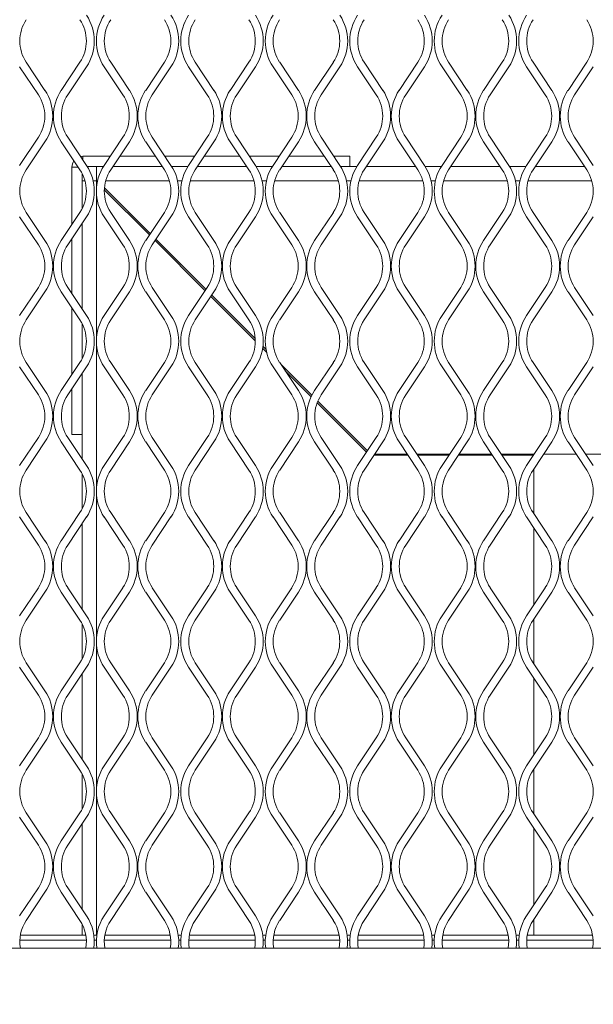
# Model space of a CAD drawing. Units: millimetres. Extents: x 871 to 10176, y 317 to 2612.
# Drawn here: x 2253 to 2358, y 1684 to 1863 of the extents above; entities that cross this region are included whole.
import ezdxf

# ---------------------------------------------------------------- set-up
doc = ezdxf.new("R2010")
doc.units = ezdxf.units.MM

msp = doc.modelspace()

# ---------------------------------------------------------------- linework, layer by layer
at = {"lineweight": 15}
for p, q in [((2253.16, 1854.59), (2256.58, 1849.47)), ((2257.78, 1850.27), (2254.37, 1855.39)), ((2264.15, 1855.39), (2260.74, 1850.27)), ((2261.95, 1849.47), (2265.36, 1854.59)), ((2268.58, 1854.59), (2271.99, 1849.47)), ((2273.19, 1850.27), (2269.78, 1855.39)), ((2279.57, 1855.39), (2276.16, 1850.27)), ((2277.36, 1849.47), (2280.77, 1854.59)), ((2283.99, 1854.59), (2287.4, 1849.47)), ((2288.61, 1850.27), (2285.2, 1855.39)), ((2294.98, 1855.39), (2291.57, 1850.27)), ((2292.77, 1849.47), (2296.19, 1854.59)), ((2299.41, 1854.59), (2302.82, 1849.47)), ((2304.02, 1850.27), (2300.61, 1855.39)), ((2310.4, 1855.39), (2306.98, 1850.27)), ((2308.19, 1849.47), (2311.6, 1854.59)), ((2314.82, 1854.59), (2318.23, 1849.47)), ((2319.44, 1850.27), (2316.02, 1855.39)), ((2325.81, 1855.39), (2322.4, 1850.27)), ((2323.6, 1849.47), (2327.01, 1854.59)), ((2330.23, 1854.59), (2333.65, 1849.47)), ((2334.85, 1850.27), (2331.44, 1855.39)), ((2341.22, 1855.39), (2337.81, 1850.27)), ((2339.02, 1849.47), (2342.43, 1854.59)), ((2345.65, 1854.59), (2349.06, 1849.47)), ((2350.26, 1850.27), (2346.85, 1855.39)), ((2356.64, 1855.39), (2353.23, 1850.27)), ((2354.43, 1849.47), (2357.84, 1854.59)), ((2256.58, 1841.71), (2253.16, 1836.59)), ((2254.37, 1835.79), (2257.78, 1840.9)), ((2260.74, 1840.9), (2264.15, 1835.79)), ((2265.36, 1836.59), (2261.95, 1841.71)), ((2271.99, 1841.71), (2268.58, 1836.59)), ((2269.78, 1835.79), (2273.19, 1840.9)), ((2276.16, 1840.9), (2279.57, 1835.79)), ((2280.77, 1836.59), (2277.36, 1841.71)), ((2287.4, 1841.71), (2283.99, 1836.59)), ((2285.2, 1835.79), (2288.61, 1840.9)), ((2291.57, 1840.9), (2294.98, 1835.79)), ((2296.19, 1836.59), (2292.77, 1841.71)), ((2302.82, 1841.71), (2299.41, 1836.59)), ((2300.61, 1835.79), (2304.02, 1840.9)), ((2306.98, 1840.9), (2310.4, 1835.79)), ((2311.6, 1836.59), (2308.19, 1841.71)), ((2318.23, 1841.71), (2314.82, 1836.59)), ((2316.02, 1835.79), (2319.44, 1840.9)), ((2322.4, 1840.9), (2325.81, 1835.79)), ((2327.01, 1836.59), (2323.6, 1841.71)), ((2333.65, 1841.71), (2330.23, 1836.59)), ((2331.44, 1835.79), (2334.85, 1840.9)), ((2337.81, 1840.9), (2341.22, 1835.79)), ((2342.43, 1836.59), (2339.02, 1841.71)), ((2349.06, 1841.71), (2345.65, 1836.59)), ((2346.85, 1835.79), (2350.26, 1840.9)), ((2353.23, 1840.9), (2356.64, 1835.79)), ((2357.84, 1836.59), (2354.43, 1841.71)), ((2264.69, 1838.26), (2269.69, 1838.26)), ((2264.69, 1837.59), (2264.69, 1838.26)), ((2271.43, 1838.26), (2277.92, 1838.26)), ((2279.66, 1838.26), (2285.11, 1838.26)), ((2286.85, 1838.26), (2293.33, 1838.26)), ((2295.07, 1838.26), (2300.52, 1838.26)), ((2302.26, 1838.26), (2308.75, 1838.26)), ((2310.48, 1838.26), (2313.42, 1838.26)), ((2313.42, 1836.36), (2313.42, 1838.26)), ((2262.69, 1825.82), (2262.69, 1836.26)), ((2263.84, 1836.26), (2262.69, 1836.26)), ((2264.59, 1833.76), (2264.59, 1835.04)), ((2265.5, 1836.36), (2267.19, 1836.36)), ((2267.19, 1836.36), (2267.19, 1833.76)), ((2268.43, 1836.36), (2267.19, 1836.36)), ((2279.18, 1836.36), (2270.17, 1836.36)), ((2283.85, 1836.36), (2280.92, 1836.36)), ((2294.6, 1836.36), (2285.58, 1836.36)), ((2299.26, 1836.36), (2296.33, 1836.36)), ((2310.01, 1836.36), (2300.99, 1836.36)), ((2314.67, 1836.36), (2311.75, 1836.36)), ((2325.43, 1836.36), (2316.41, 1836.36)), ((2330.09, 1836.36), (2327.16, 1836.36)), ((2340.84, 1836.36), (2331.82, 1836.36)), ((2345.5, 1836.36), (2342.57, 1836.36)), ((2356.25, 1836.36), (2347.24, 1836.36)), ((2264.59, 1833.76), (2265.08, 1833.76)), ((2264.59, 1833.76), (2264.59, 1828.77)), ((2266.57, 1833.76), (2267.19, 1833.76)), ((2267.19, 1833.76), (2267.19, 1832.59)), ((2267.2, 1833.55), (2267.19, 1833.76)), ((2267.37, 1833.76), (2267.19, 1833.76)), ((2267.19, 1833.76), (2267.4, 1833.75)), ((2267.3, 1833.44), (2267.2, 1833.55)), ((2267.2, 1833.55), (2267.2, 1832.7)), ((2268.85, 1833.75), (2280.49, 1833.75)), ((2280.49, 1833.76), (2268.86, 1833.76)), ((2282.78, 1833.76), (2281.98, 1833.76)), ((2281.99, 1833.75), (2282.78, 1833.75)), ((2295.91, 1833.76), (2284.27, 1833.76)), ((2284.27, 1833.75), (2295.91, 1833.75)), ((2298.19, 1833.76), (2297.4, 1833.76)), ((2297.4, 1833.75), (2298.19, 1833.75)), ((2299.68, 1833.75), (2311.32, 1833.75)), ((2311.32, 1833.76), (2299.69, 1833.76)), ((2313.61, 1833.76), (2312.81, 1833.76)), ((2312.81, 1833.75), (2313.61, 1833.75)), ((2326.73, 1833.76), (2315.1, 1833.76)), ((2315.1, 1833.75), (2326.74, 1833.75)), ((2329.02, 1833.76), (2328.22, 1833.76)), ((2328.23, 1833.75), (2329.02, 1833.75)), ((2342.15, 1833.76), (2330.51, 1833.76)), ((2330.51, 1833.75), (2342.15, 1833.75)), ((2344.44, 1833.76), (2343.64, 1833.76)), ((2343.64, 1833.75), (2344.43, 1833.75)), ((2345.92, 1833.75), (2357.56, 1833.75)), ((2357.56, 1833.76), (2345.93, 1833.76)), ((2276.83, 1823.92), (2268.61, 1832.14)), ((2268.63, 1832.52), (2276.99, 1824.16)), ((2267.19, 1831.22), (2267.19, 1805.22)), ((2267.2, 1831.11), (2267.2, 1805.33)), ((2257.78, 1822.9), (2254.37, 1828.02)), ((2264.15, 1828.02), (2260.74, 1822.9)), ((2273.19, 1822.9), (2269.78, 1828.02)), ((2279.57, 1828.02), (2276.16, 1822.9)), ((2288.61, 1822.9), (2285.2, 1828.02)), ((2294.98, 1828.02), (2291.57, 1822.9)), ((2304.02, 1822.9), (2300.61, 1828.02)), ((2310.4, 1828.02), (2306.98, 1822.9)), ((2319.44, 1822.9), (2316.02, 1828.02)), ((2325.81, 1828.02), (2322.4, 1822.9)), ((2334.85, 1822.9), (2331.44, 1828.02)), ((2341.22, 1828.02), (2337.81, 1822.9)), ((2350.26, 1822.9), (2346.85, 1828.02)), ((2356.64, 1828.02), (2353.23, 1822.9)), ((2253.16, 1827.22), (2256.58, 1822.1)), ((2261.95, 1822.1), (2265.36, 1827.22)), ((2264.59, 1826.06), (2264.59, 1810.37)), ((2268.58, 1827.22), (2271.99, 1822.1)), ((2277.36, 1822.1), (2280.77, 1827.22)), ((2283.99, 1827.22), (2287.4, 1822.1)), ((2292.77, 1822.1), (2296.19, 1827.22)), ((2299.41, 1827.22), (2302.82, 1822.1)), ((2308.19, 1822.1), (2311.6, 1827.22)), ((2314.82, 1827.22), (2318.23, 1822.1)), ((2323.6, 1822.1), (2327.01, 1827.22)), ((2330.23, 1827.22), (2333.65, 1822.1)), ((2339.02, 1822.1), (2342.43, 1827.22)), ((2345.65, 1827.22), (2349.06, 1822.1)), ((2354.43, 1822.1), (2357.84, 1827.22)), ((2262.69, 1813.22), (2262.69, 1823.21)), ((2287.01, 1813.74), (2277.87, 1822.87)), ((2278.04, 1823.11), (2287.17, 1813.98)), ((2256.58, 1814.33), (2253.16, 1809.22)), ((2254.37, 1808.42), (2257.78, 1813.53)), ((2260.74, 1813.53), (2264.15, 1808.42)), ((2265.36, 1809.22), (2261.95, 1814.33)), ((2271.99, 1814.33), (2268.58, 1809.22)), ((2269.78, 1808.42), (2273.19, 1813.53)), ((2276.16, 1813.53), (2279.57, 1808.42)), ((2280.77, 1809.22), (2277.36, 1814.33)), ((2287.4, 1814.33), (2283.99, 1809.22)), ((2285.2, 1808.42), (2288.61, 1813.53)), ((2291.57, 1813.53), (2294.98, 1808.42)), ((2296.19, 1809.22), (2292.77, 1814.33)), ((2302.82, 1814.33), (2299.41, 1809.22)), ((2300.61, 1808.42), (2304.02, 1813.53)), ((2306.98, 1813.53), (2310.4, 1808.42)), ((2311.6, 1809.22), (2308.19, 1814.33)), ((2318.23, 1814.33), (2314.82, 1809.22)), ((2316.02, 1808.42), (2319.44, 1813.53)), ((2322.4, 1813.53), (2325.81, 1808.42)), ((2327.01, 1809.22), (2323.6, 1814.33)), ((2333.65, 1814.33), (2330.23, 1809.22)), ((2331.44, 1808.42), (2334.85, 1813.53)), ((2337.81, 1813.53), (2341.22, 1808.42)), ((2342.43, 1809.22), (2339.02, 1814.33)), ((2349.06, 1814.33), (2345.65, 1809.22)), ((2346.85, 1808.42), (2350.26, 1813.53)), ((2353.23, 1813.53), (2356.64, 1808.42)), ((2357.84, 1809.22), (2354.43, 1814.33)), ((2296.16, 1804.59), (2288.05, 1812.7)), ((2288.21, 1812.94), (2296.14, 1805.01)), ((2262.69, 1798.45), (2262.69, 1810.61)), ((2264.59, 1807.67), (2264.59, 1801.4)), ((2267.19, 1803.85), (2267.19, 1777.85)), ((2267.2, 1803.73), (2267.2, 1777.96)), ((2298.23, 1802.51), (2297.5, 1803.24)), ((2297.55, 1803.6), (2298.12, 1803.03)), ((2253.16, 1799.85), (2256.58, 1794.73)), ((2257.78, 1795.53), (2254.37, 1800.65)), ((2264.15, 1800.65), (2260.74, 1795.53)), ((2261.95, 1794.73), (2265.36, 1799.85)), ((2268.58, 1799.85), (2271.99, 1794.73)), ((2273.19, 1795.53), (2269.78, 1800.65)), ((2279.57, 1800.65), (2276.16, 1795.53)), ((2277.36, 1794.73), (2280.77, 1799.85)), ((2283.99, 1799.85), (2287.4, 1794.73)), ((2288.61, 1795.53), (2285.2, 1800.65)), ((2294.98, 1800.65), (2291.57, 1795.53)), ((2292.77, 1794.73), (2296.19, 1799.85)), ((2299.41, 1799.85), (2302.82, 1794.73)), ((2304.02, 1795.53), (2300.61, 1800.65)), ((2300.83, 1800.32), (2306.48, 1794.67)), ((2306.35, 1794.4), (2301.64, 1799.11)), ((2310.4, 1800.65), (2306.98, 1795.53)), ((2308.19, 1794.73), (2311.6, 1799.85)), ((2314.82, 1799.85), (2318.23, 1794.73)), ((2319.44, 1795.53), (2316.02, 1800.65)), ((2325.81, 1800.65), (2322.4, 1795.53)), ((2323.6, 1794.73), (2327.01, 1799.85)), ((2330.23, 1799.85), (2333.65, 1794.73)), ((2334.85, 1795.53), (2331.44, 1800.65)), ((2341.22, 1800.65), (2337.81, 1795.53)), ((2339.02, 1794.73), (2342.43, 1799.85)), ((2345.65, 1799.85), (2349.06, 1794.73)), ((2350.26, 1795.53), (2346.85, 1800.65)), ((2356.64, 1800.65), (2353.23, 1795.53)), ((2354.43, 1794.73), (2357.84, 1799.85)), ((2264.59, 1798.69), (2264.59, 1783)), ((2262.69, 1787.53), (2262.69, 1795.84)), ((2307.57, 1793.58), (2316.61, 1784.54)), ((2316.45, 1784.29), (2307.45, 1793.29)), ((2256.58, 1786.96), (2253.16, 1781.85)), ((2265.36, 1781.85), (2261.95, 1786.96)), ((2264.59, 1787.53), (2262.69, 1787.53)), ((2271.99, 1786.96), (2268.58, 1781.85)), ((2280.77, 1781.85), (2277.36, 1786.96)), ((2287.4, 1786.96), (2283.99, 1781.85)), ((2296.19, 1781.85), (2292.77, 1786.96)), ((2302.82, 1786.96), (2299.41, 1781.85)), ((2311.6, 1781.85), (2308.19, 1786.96)), ((2318.23, 1786.96), (2314.82, 1781.85)), ((2327.01, 1781.85), (2323.6, 1786.96)), ((2333.65, 1786.96), (2330.23, 1781.85)), ((2342.43, 1781.85), (2339.02, 1786.96)), ((2349.06, 1786.96), (2345.65, 1781.85)), ((2357.84, 1781.85), (2354.43, 1786.96)), ((2254.37, 1781.04), (2257.78, 1786.16)), ((2260.74, 1786.16), (2264.15, 1781.04)), ((2269.78, 1781.04), (2273.19, 1786.16)), ((2276.16, 1786.16), (2279.57, 1781.04)), ((2285.2, 1781.04), (2288.61, 1786.16)), ((2291.57, 1786.16), (2294.98, 1781.04)), ((2300.61, 1781.04), (2304.02, 1786.16)), ((2306.98, 1786.16), (2310.4, 1781.04)), ((2316.02, 1781.04), (2319.44, 1786.16)), ((2322.4, 1786.16), (2325.81, 1781.04)), ((2331.44, 1781.04), (2334.85, 1786.16)), ((2337.81, 1786.16), (2341.22, 1781.04)), ((2346.85, 1781.04), (2350.26, 1786.16)), ((2353.23, 1786.16), (2356.64, 1781.04)), ((2324, 1783.76), (2317.83, 1783.76)), ((2317.97, 1783.96), (2323.86, 1783.96)), ((2325.6, 1783.96), (2331.65, 1783.96)), ((2331.51, 1783.76), (2325.74, 1783.76)), ((2339.41, 1783.76), (2333.25, 1783.76)), ((2333.38, 1783.96), (2339.28, 1783.96)), ((2341.02, 1783.96), (2347.06, 1783.96)), ((2346.92, 1783.76), (2341.15, 1783.76)), ((2348.8, 1783.96), (2354.69, 1783.96)), ((2356.43, 1783.96), (2362.47, 1783.96)), ((2346.99, 1773.08), (2346.99, 1781.24)), ((2264.59, 1780.3), (2264.59, 1774.03)), ((2267.19, 1776.48), (2267.19, 1750.48)), ((2267.2, 1776.36), (2267.2, 1750.59)), ((2253.16, 1772.48), (2256.58, 1767.36)), ((2257.78, 1768.16), (2254.37, 1773.28)), ((2264.15, 1773.28), (2260.74, 1768.16)), ((2261.95, 1767.36), (2265.36, 1772.48)), ((2268.58, 1772.48), (2271.99, 1767.36)), ((2273.19, 1768.16), (2269.78, 1773.28)), ((2279.57, 1773.28), (2276.16, 1768.16)), ((2277.36, 1767.36), (2280.77, 1772.48)), ((2283.99, 1772.48), (2287.4, 1767.36)), ((2288.61, 1768.16), (2285.2, 1773.28)), ((2294.98, 1773.28), (2291.57, 1768.16)), ((2292.77, 1767.36), (2296.19, 1772.48)), ((2299.41, 1772.48), (2302.82, 1767.36)), ((2304.02, 1768.16), (2300.61, 1773.28)), ((2310.4, 1773.28), (2306.98, 1768.16)), ((2308.19, 1767.36), (2311.6, 1772.48)), ((2314.82, 1772.48), (2318.23, 1767.36)), ((2319.44, 1768.16), (2316.02, 1773.28)), ((2325.81, 1773.28), (2322.4, 1768.16)), ((2323.6, 1767.36), (2327.01, 1772.48)), ((2330.23, 1772.48), (2333.65, 1767.36)), ((2334.85, 1768.16), (2331.44, 1773.28)), ((2341.22, 1773.28), (2337.81, 1768.16)), ((2339.02, 1767.36), (2342.43, 1772.48)), ((2345.65, 1772.48), (2349.06, 1767.36)), ((2350.26, 1768.16), (2346.85, 1773.28)), ((2356.64, 1773.28), (2353.23, 1768.16)), ((2354.43, 1767.36), (2357.84, 1772.48)), ((2264.59, 1771.32), (2264.59, 1755.63)), ((2346.99, 1756.48), (2346.99, 1770.47)), ((2256.58, 1759.59), (2253.16, 1754.48)), ((2265.36, 1754.48), (2261.95, 1759.59)), ((2271.99, 1759.59), (2268.58, 1754.48)), ((2280.77, 1754.48), (2277.36, 1759.59)), ((2287.4, 1759.59), (2283.99, 1754.48)), ((2296.19, 1754.48), (2292.77, 1759.59)), ((2302.82, 1759.59), (2299.41, 1754.48)), ((2311.6, 1754.48), (2308.19, 1759.59)), ((2318.23, 1759.59), (2314.82, 1754.48)), ((2327.01, 1754.48), (2323.6, 1759.59)), ((2333.65, 1759.59), (2330.23, 1754.48)), ((2342.43, 1754.48), (2339.02, 1759.59)), ((2349.06, 1759.59), (2345.65, 1754.48)), ((2357.84, 1754.48), (2354.43, 1759.59)), ((2254.37, 1753.67), (2257.78, 1758.79)), ((2260.74, 1758.79), (2264.15, 1753.67)), ((2269.78, 1753.67), (2273.19, 1758.79)), ((2276.16, 1758.79), (2279.57, 1753.67)), ((2285.2, 1753.67), (2288.61, 1758.79)), ((2291.57, 1758.79), (2294.98, 1753.67)), ((2300.61, 1753.67), (2304.02, 1758.79)), ((2306.98, 1758.79), (2310.4, 1753.67)), ((2316.02, 1753.67), (2319.44, 1758.79)), ((2322.4, 1758.79), (2325.81, 1753.67)), ((2331.44, 1753.67), (2334.85, 1758.79)), ((2337.81, 1758.79), (2341.22, 1753.67)), ((2346.85, 1753.67), (2350.26, 1758.79)), ((2353.23, 1758.79), (2356.64, 1753.67)), ((2264.59, 1752.93), (2264.59, 1746.66)), ((2346.99, 1745.71), (2346.99, 1753.87)), ((2267.19, 1749.11), (2267.19, 1723.1)), ((2267.2, 1748.99), (2267.2, 1723.22)), ((2253.16, 1745.11), (2256.58, 1739.99)), ((2257.78, 1740.79), (2254.37, 1745.91)), ((2264.15, 1745.91), (2260.74, 1740.79)), ((2261.95, 1739.99), (2265.36, 1745.11)), ((2268.58, 1745.11), (2271.99, 1739.99)), ((2273.19, 1740.79), (2269.78, 1745.91)), ((2279.57, 1745.91), (2276.16, 1740.79)), ((2277.36, 1739.99), (2280.77, 1745.11)), ((2283.99, 1745.11), (2287.4, 1739.99)), ((2288.61, 1740.79), (2285.2, 1745.91)), ((2294.98, 1745.91), (2291.57, 1740.79)), ((2292.77, 1739.99), (2296.19, 1745.11)), ((2299.41, 1745.11), (2302.82, 1739.99)), ((2304.02, 1740.79), (2300.61, 1745.91)), ((2310.4, 1745.91), (2306.98, 1740.79)), ((2308.19, 1739.99), (2311.6, 1745.11)), ((2314.82, 1745.11), (2318.23, 1739.99)), ((2319.44, 1740.79), (2316.02, 1745.91)), ((2325.81, 1745.91), (2322.4, 1740.79)), ((2323.6, 1739.99), (2327.01, 1745.11)), ((2330.23, 1745.11), (2333.65, 1739.99)), ((2334.85, 1740.79), (2331.44, 1745.91)), ((2341.22, 1745.91), (2337.81, 1740.79)), ((2339.02, 1739.99), (2342.43, 1745.11)), ((2345.65, 1745.11), (2349.06, 1739.99)), ((2350.26, 1740.79), (2346.85, 1745.91)), ((2356.64, 1745.91), (2353.23, 1740.79)), ((2354.43, 1739.99), (2357.84, 1745.11)), ((2264.59, 1743.95), (2264.59, 1728.26)), ((2346.99, 1729.11), (2346.99, 1743.1)), ((2256.58, 1732.22), (2253.16, 1727.11)), ((2254.37, 1726.3), (2257.78, 1731.42)), ((2260.74, 1731.42), (2264.15, 1726.3)), ((2265.36, 1727.11), (2261.95, 1732.22)), ((2271.99, 1732.22), (2268.58, 1727.11)), ((2269.78, 1726.3), (2273.19, 1731.42)), ((2276.16, 1731.42), (2279.57, 1726.3)), ((2280.77, 1727.11), (2277.36, 1732.22)), ((2287.4, 1732.22), (2283.99, 1727.11)), ((2285.2, 1726.3), (2288.61, 1731.42)), ((2291.57, 1731.42), (2294.98, 1726.3)), ((2296.19, 1727.11), (2292.77, 1732.22)), ((2302.82, 1732.22), (2299.41, 1727.11)), ((2300.61, 1726.3), (2304.02, 1731.42)), ((2306.98, 1731.42), (2310.4, 1726.3)), ((2311.6, 1727.11), (2308.19, 1732.22)), ((2318.23, 1732.22), (2314.82, 1727.11)), ((2316.02, 1726.3), (2319.44, 1731.42)), ((2322.4, 1731.42), (2325.81, 1726.3)), ((2327.01, 1727.11), (2323.6, 1732.22)), ((2333.65, 1732.22), (2330.23, 1727.11)), ((2331.44, 1726.3), (2334.85, 1731.42)), ((2337.81, 1731.42), (2341.22, 1726.3)), ((2342.43, 1727.11), (2339.02, 1732.22)), ((2349.06, 1732.22), (2345.65, 1727.11)), ((2346.85, 1726.3), (2350.26, 1731.42)), ((2353.23, 1731.42), (2356.64, 1726.3)), ((2357.84, 1727.11), (2354.43, 1732.22)), ((2264.59, 1725.56), (2264.59, 1719.29)), ((2346.99, 1718.34), (2346.99, 1726.5)), ((2267.19, 1721.74), (2267.19, 1696.26)), ((2267.2, 1721.62), (2267.2, 1696.26)), ((2257.78, 1713.42), (2254.37, 1718.54)), ((2264.15, 1718.54), (2260.74, 1713.42)), ((2273.19, 1713.42), (2269.78, 1718.54)), ((2279.57, 1718.54), (2276.16, 1713.42)), ((2288.61, 1713.42), (2285.2, 1718.54)), ((2294.98, 1718.54), (2291.57, 1713.42)), ((2304.02, 1713.42), (2300.61, 1718.54)), ((2310.4, 1718.54), (2306.98, 1713.42)), ((2319.44, 1713.42), (2316.02, 1718.54)), ((2325.81, 1718.54), (2322.4, 1713.42)), ((2334.85, 1713.42), (2331.44, 1718.54)), ((2341.22, 1718.54), (2337.81, 1713.42)), ((2350.26, 1713.42), (2346.85, 1718.54)), ((2356.64, 1718.54), (2353.23, 1713.42)), ((2253.16, 1717.74), (2256.58, 1712.62)), ((2261.95, 1712.62), (2265.36, 1717.74)), ((2264.59, 1716.58), (2264.59, 1700.89)), ((2268.58, 1717.74), (2271.99, 1712.62)), ((2277.36, 1712.62), (2280.77, 1717.74)), ((2283.99, 1717.74), (2287.4, 1712.62)), ((2292.77, 1712.62), (2296.19, 1717.74)), ((2299.41, 1717.74), (2302.82, 1712.62)), ((2308.19, 1712.62), (2311.6, 1717.74)), ((2314.82, 1717.74), (2318.23, 1712.62)), ((2323.6, 1712.62), (2327.01, 1717.74)), ((2330.23, 1717.74), (2333.65, 1712.62)), ((2339.02, 1712.62), (2342.43, 1717.74)), ((2345.65, 1717.74), (2349.06, 1712.62)), ((2354.43, 1712.62), (2357.84, 1717.74)), ((2346.99, 1701.74), (2346.99, 1715.73)), ((2256.58, 1704.85), (2253.16, 1699.74)), ((2254.37, 1698.93), (2257.78, 1704.05)), ((2260.74, 1704.05), (2264.15, 1698.93)), ((2265.36, 1699.74), (2261.95, 1704.85)), ((2271.99, 1704.85), (2268.58, 1699.74)), ((2269.78, 1698.93), (2273.19, 1704.05)), ((2276.16, 1704.05), (2279.57, 1698.93)), ((2280.77, 1699.74), (2277.36, 1704.85)), ((2287.4, 1704.85), (2283.99, 1699.74)), ((2285.2, 1698.93), (2288.61, 1704.05)), ((2291.57, 1704.05), (2294.98, 1698.93)), ((2296.19, 1699.74), (2292.77, 1704.85)), ((2302.82, 1704.85), (2299.41, 1699.74)), ((2300.61, 1698.93), (2304.02, 1704.05)), ((2306.98, 1704.05), (2310.4, 1698.93)), ((2311.6, 1699.74), (2308.19, 1704.85)), ((2318.23, 1704.85), (2314.82, 1699.74)), ((2316.02, 1698.93), (2319.44, 1704.05)), ((2322.4, 1704.05), (2325.81, 1698.93)), ((2327.01, 1699.74), (2323.6, 1704.85)), ((2333.65, 1704.85), (2330.23, 1699.74)), ((2331.44, 1698.93), (2334.85, 1704.05)), ((2337.81, 1704.05), (2341.22, 1698.93)), ((2342.43, 1699.74), (2339.02, 1704.85)), ((2349.06, 1704.85), (2345.65, 1699.74)), ((2346.85, 1698.93), (2350.26, 1704.05)), ((2353.23, 1704.05), (2356.64, 1698.93)), ((2357.84, 1699.74), (2354.43, 1704.85)), ((2346.99, 1696.26), (2346.99, 1699.13)), ((2264.59, 1698.19), (2264.59, 1696.26)), ((2265.32, 1695.35), (2253.2, 1695.35)), ((2253.3, 1696.26), (2265.22, 1696.26)), ((2266.69, 1696.26), (2267.25, 1696.26)), ((2267.17, 1695.35), (2266.77, 1695.35)), ((2280.74, 1695.35), (2268.61, 1695.35)), ((2268.71, 1696.26), (2280.64, 1696.26)), ((2282.1, 1696.26), (2282.66, 1696.26)), ((2282.58, 1695.35), (2282.18, 1695.35)), ((2296.15, 1695.35), (2284.03, 1695.35)), ((2284.13, 1696.26), (2296.05, 1696.26)), ((2297.52, 1696.26), (2298.08, 1696.26)), ((2297.99, 1695.35), (2297.6, 1695.35)), ((2311.56, 1695.35), (2299.44, 1695.35)), ((2299.54, 1696.26), (2311.47, 1696.26)), ((2312.93, 1696.26), (2313.49, 1696.26)), ((2313.41, 1695.35), (2313.01, 1695.35)), ((2326.98, 1695.35), (2314.86, 1695.35)), ((2314.95, 1696.26), (2326.88, 1696.26)), ((2328.34, 1696.26), (2328.9, 1696.26)), ((2328.82, 1695.35), (2328.43, 1695.35)), ((2342.39, 1695.35), (2330.27, 1695.35)), ((2330.37, 1696.26), (2342.29, 1696.26)), ((2343.76, 1696.26), (2344.32, 1696.26)), ((2344.24, 1695.35), (2343.84, 1695.35)), ((2357.81, 1695.35), (2345.68, 1695.35)), ((2345.78, 1696.26), (2357.71, 1696.26)), ((3345.3, 1693.87), (2175.97, 1693.87))]:
    msp.add_line(p, q, dxfattribs=at)
at = {"lineweight": 15, "flags": 128}
msp.add_lwpolyline([(2264.27, 1838.22), (2264.3, 1838.22), (2264.69, 1838.26)], dxfattribs=at)
at = {"lineweight": 15}
for centre, radius, start, end in [((2258.33, 1859.27), 8.45, 326.3099, 33.6901), ((2275.61, 1859.27), 8.45, 146.3099, 213.6901), ((2273.74, 1859.27), 8.45, 326.3099, 33.6901), ((2291.02, 1859.27), 8.45, 146.3099, 213.6901), ((2289.16, 1859.27), 8.45, 326.3099, 33.6901), ((2306.43, 1859.27), 8.45, 146.3099, 213.6901), ((2304.57, 1859.27), 8.45, 326.3099, 33.6901), ((2321.85, 1859.27), 8.45, 146.3099, 213.6901), ((2319.99, 1859.27), 8.45, 326.3099, 33.6901), ((2337.26, 1859.27), 8.45, 146.3099, 213.6901), ((2335.4, 1859.27), 8.45, 326.3099, 33.6901), ((2352.68, 1859.27), 8.45, 146.3099, 213.6901), ((2260.19, 1859.27), 7, 146.3099, 213.6901), ((2258.33, 1859.27), 7, 326.3099, 33.6901), ((2275.61, 1859.27), 7, 146.3099, 213.6901), ((2273.74, 1859.27), 7, 326.3099, 33.6901), ((2291.02, 1859.27), 7, 146.3099, 213.6901), ((2289.16, 1859.27), 7, 326.3099, 33.6901), ((2306.43, 1859.27), 7, 146.3099, 213.6901), ((2304.57, 1859.27), 7, 326.3099, 33.6901), ((2321.85, 1859.27), 7, 146.3099, 213.6901), ((2319.99, 1859.27), 7, 326.3099, 33.6901), ((2337.26, 1859.27), 7, 146.3099, 213.6901), ((2335.4, 1859.27), 7, 326.3099, 33.6901), ((2352.68, 1859.27), 7, 146.3099, 213.6901), ((2350.81, 1859.27), 7, 326.3099, 33.6901), ((2250.75, 1845.59), 7, 326.3099, 33.6901), ((2250.75, 1845.59), 8.45, 326.3099, 33.6901), ((2267.77, 1845.59), 8.45, 146.3099, 213.6901), ((2267.77, 1845.59), 7, 146.3099, 213.6901), ((2266.17, 1845.59), 7, 326.3099, 33.6901), ((2266.17, 1845.59), 8.45, 326.3099, 33.6901), ((2283.18, 1845.59), 8.45, 146.3099, 213.6901), ((2283.18, 1845.59), 7, 146.3099, 213.6901), ((2281.58, 1845.59), 7, 326.3099, 33.6901), ((2281.58, 1845.59), 8.45, 326.3099, 33.6901), ((2298.6, 1845.59), 8.45, 146.3099, 213.6901), ((2298.6, 1845.59), 7, 146.3099, 213.6901), ((2296.99, 1845.59), 7, 326.3099, 33.6901), ((2296.99, 1845.59), 8.45, 326.3099, 33.6901), ((2314.01, 1845.59), 8.45, 146.3099, 213.6901), ((2314.01, 1845.59), 7, 146.3099, 213.6901), ((2312.41, 1845.59), 7, 326.3099, 33.6901), ((2312.41, 1845.59), 8.45, 326.3099, 33.6901), ((2329.43, 1845.59), 8.45, 146.3099, 213.6901), ((2329.43, 1845.59), 7, 146.3099, 213.6901), ((2327.82, 1845.59), 7, 326.3099, 33.6901), ((2327.82, 1845.59), 8.45, 326.3099, 33.6901), ((2344.84, 1845.59), 8.45, 146.3099, 213.6901), ((2344.84, 1845.59), 7, 146.3099, 213.6901), ((2343.24, 1845.59), 7, 326.3099, 33.6901), ((2343.24, 1845.59), 8.45, 326.3099, 33.6901), ((2360.25, 1845.59), 8.45, 146.3099, 213.6901), ((2360.25, 1845.59), 7, 146.3099, 213.6901), ((2264.69, 1836.26), 2, 144.4191, 180), ((2260.19, 1831.9), 7, 146.3099, 213.6901), ((2258.33, 1831.9), 7, 326.3099, 33.6901), ((2258.33, 1831.9), 8.45, 326.3099, 33.6901), ((2275.61, 1831.9), 8.45, 146.3099, 213.6901), ((2275.61, 1831.9), 7, 146.3099, 213.6901), ((2273.74, 1831.9), 7, 326.3099, 33.6901), ((2273.74, 1831.9), 8.45, 326.3099, 33.6901), ((2291.02, 1831.9), 8.45, 146.3099, 213.6901), ((2291.02, 1831.9), 7, 146.3099, 213.6901), ((2289.16, 1831.9), 7, 326.3099, 33.6901), ((2289.16, 1831.9), 8.45, 326.3099, 33.6901), ((2306.43, 1831.9), 8.45, 146.3099, 213.6901), ((2306.43, 1831.9), 7, 146.3099, 213.6901), ((2304.57, 1831.9), 7, 326.3099, 33.6901), ((2304.57, 1831.9), 8.45, 326.3099, 33.6901), ((2321.85, 1831.9), 8.45, 146.3099, 213.6901), ((2321.85, 1831.9), 7, 146.3099, 213.6901), ((2319.99, 1831.9), 7, 326.3099, 33.6901), ((2319.99, 1831.9), 8.45, 326.3099, 33.6901), ((2337.26, 1831.9), 8.45, 146.3099, 213.6901), ((2337.26, 1831.9), 7, 146.3099, 213.6901), ((2335.4, 1831.9), 7, 326.3099, 33.6901), ((2335.4, 1831.9), 8.45, 326.3099, 33.6901), ((2352.68, 1831.9), 8.45, 146.3099, 213.6901), ((2352.68, 1831.9), 7, 146.3099, 213.6901), ((2350.81, 1831.9), 7, 326.3099, 33.6901), ((2250.75, 1818.22), 8.45, 326.3099, 33.6901), ((2267.77, 1818.22), 8.45, 146.3099, 213.6901), ((2266.17, 1818.22), 8.45, 326.3099, 33.6901), ((2283.18, 1818.22), 8.45, 146.3099, 213.6901), ((2281.58, 1818.22), 8.45, 326.3099, 33.6901), ((2298.6, 1818.22), 8.45, 146.3099, 213.6901), ((2296.99, 1818.22), 8.45, 326.3099, 33.6901), ((2314.01, 1818.22), 8.45, 146.3099, 213.6901), ((2312.41, 1818.22), 8.45, 326.3099, 33.6901), ((2329.43, 1818.22), 8.45, 146.3099, 213.6901), ((2327.82, 1818.22), 8.45, 326.3099, 33.6901), ((2344.84, 1818.22), 8.45, 146.3099, 213.6901), ((2343.24, 1818.22), 8.45, 326.3099, 33.6901), ((2360.25, 1818.22), 8.45, 146.3099, 213.6901), ((2250.75, 1818.22), 7, 326.3099, 33.6901), ((2267.77, 1818.22), 7, 146.3099, 213.6901), ((2266.17, 1818.22), 7, 326.3099, 33.6901), ((2283.18, 1818.22), 7, 146.3099, 213.6901), ((2281.58, 1818.22), 7, 326.3099, 33.6901), ((2298.6, 1818.22), 7, 146.3099, 213.6901), ((2296.99, 1818.22), 7, 326.3099, 33.6901), ((2314.01, 1818.22), 7, 146.3099, 213.6901), ((2312.41, 1818.22), 7, 326.3099, 33.6901), ((2329.43, 1818.22), 7, 146.3099, 213.6901), ((2327.82, 1818.22), 7, 326.3099, 33.6901), ((2344.84, 1818.22), 7, 146.3099, 213.6901), ((2343.24, 1818.22), 7, 326.3099, 33.6901), ((2360.25, 1818.22), 7, 146.3099, 213.6901), ((2260.19, 1804.53), 7, 146.3099, 213.6901), ((2258.33, 1804.53), 7, 326.3099, 33.6901), ((2258.33, 1804.53), 8.45, 326.3099, 33.6901), ((2275.61, 1804.53), 8.45, 146.3099, 213.6901), ((2275.61, 1804.53), 7, 146.3099, 213.6901), ((2273.74, 1804.53), 7, 326.3099, 33.6901), ((2273.74, 1804.53), 8.45, 326.3099, 33.6901), ((2291.02, 1804.53), 8.45, 146.3099, 213.6901), ((2291.02, 1804.53), 7, 146.3099, 213.6901), ((2289.16, 1804.53), 7, 326.3099, 33.6901), ((2289.16, 1804.53), 8.45, 326.3099, 33.6901), ((2306.43, 1804.53), 8.45, 146.3099, 213.6901), ((2306.43, 1804.53), 7, 146.3099, 213.6901), ((2304.57, 1804.53), 7, 326.3099, 33.6901), ((2304.57, 1804.53), 8.45, 326.3099, 33.6901), ((2321.85, 1804.53), 8.45, 146.3099, 213.6901), ((2321.85, 1804.53), 7, 146.3099, 213.6901), ((2319.99, 1804.53), 7, 326.3099, 33.6901), ((2319.99, 1804.53), 8.45, 326.3099, 33.6901), ((2337.26, 1804.53), 8.45, 146.3099, 213.6901), ((2337.26, 1804.53), 7, 146.3099, 213.6901), ((2335.4, 1804.53), 7, 326.3099, 33.6901), ((2335.4, 1804.53), 8.45, 326.3099, 33.6901), ((2352.68, 1804.53), 8.45, 146.3099, 213.6901), ((2352.68, 1804.53), 7, 146.3099, 213.6901), ((2350.81, 1804.53), 7, 326.3099, 33.6901), ((2250.75, 1790.85), 8.45, 326.3099, 33.6901), ((2267.77, 1790.85), 8.45, 146.3099, 213.6901), ((2266.17, 1790.85), 8.45, 326.3099, 33.6901), ((2283.18, 1790.85), 8.45, 146.3099, 213.6901), ((2281.58, 1790.85), 8.45, 326.3099, 33.6901), ((2298.6, 1790.85), 8.45, 146.3099, 213.6901), ((2296.99, 1790.85), 8.45, 326.3099, 33.6901), ((2314.01, 1790.85), 8.45, 146.3099, 213.6901), ((2312.41, 1790.85), 8.45, 326.3099, 33.6901), ((2329.43, 1790.85), 8.45, 146.3099, 213.6901), ((2327.82, 1790.85), 8.45, 326.3099, 33.6901), ((2344.84, 1790.85), 8.45, 146.3099, 213.6901), ((2343.24, 1790.85), 8.45, 326.3099, 33.6901), ((2360.25, 1790.85), 8.45, 146.3099, 213.6901), ((2250.75, 1790.85), 7, 326.3099, 33.6901), ((2267.77, 1790.85), 7, 146.3099, 213.6901), ((2266.17, 1790.85), 7, 326.3099, 33.6901), ((2283.18, 1790.85), 7, 146.3099, 213.6901), ((2281.58, 1790.85), 7, 326.3099, 33.6901), ((2298.6, 1790.85), 7, 146.3099, 213.6901), ((2296.99, 1790.85), 7, 326.3099, 33.6901), ((2314.01, 1790.85), 7, 146.3099, 213.6901), ((2312.41, 1790.85), 7, 326.3099, 33.6901), ((2329.43, 1790.85), 7, 146.3099, 213.6901), ((2327.82, 1790.85), 7, 326.3099, 33.6901), ((2344.84, 1790.85), 7, 146.3099, 213.6901), ((2343.24, 1790.85), 7, 326.3099, 33.6901), ((2360.25, 1790.85), 7, 146.3099, 213.6901), ((2260.19, 1777.16), 7, 146.3099, 213.6901), ((2258.33, 1777.16), 7, 326.3099, 33.6901), ((2258.33, 1777.16), 8.45, 326.3099, 33.6901), ((2275.61, 1777.16), 8.45, 146.3099, 213.6901), ((2275.61, 1777.16), 7, 146.3099, 213.6901), ((2273.74, 1777.16), 7, 326.3099, 33.6901), ((2273.74, 1777.16), 8.45, 326.3099, 33.6901), ((2291.02, 1777.16), 8.45, 146.3099, 213.6901), ((2291.02, 1777.16), 7, 146.3099, 213.6901), ((2289.16, 1777.16), 7, 326.3099, 33.6901), ((2289.16, 1777.16), 8.45, 326.3099, 33.6901), ((2306.43, 1777.16), 8.45, 146.3099, 213.6901), ((2306.43, 1777.16), 7, 146.3099, 213.6901), ((2304.57, 1777.16), 7, 326.3099, 33.6901), ((2304.57, 1777.16), 8.45, 326.3099, 33.6901), ((2321.85, 1777.16), 8.45, 146.3099, 213.6901), ((2321.85, 1777.16), 7, 146.3099, 213.6901), ((2319.99, 1777.16), 7, 326.3099, 33.6901), ((2319.99, 1777.16), 8.45, 326.3099, 33.6901), ((2337.26, 1777.16), 8.45, 146.3099, 213.6901), ((2337.26, 1777.16), 7, 146.3099, 213.6901), ((2335.4, 1777.16), 7, 326.3099, 33.6901), ((2335.4, 1777.16), 8.45, 326.3099, 33.6901), ((2352.68, 1777.16), 8.45, 146.3099, 213.6901), ((2352.68, 1777.16), 7, 146.3099, 213.6901), ((2350.81, 1777.16), 7, 326.3099, 33.6901), ((2250.75, 1763.48), 7, 326.3099, 33.6901), ((2250.75, 1763.48), 8.45, 326.3099, 33.6901), ((2267.77, 1763.48), 8.45, 146.3099, 213.6901), ((2267.77, 1763.48), 7, 146.3099, 213.6901), ((2266.17, 1763.48), 7, 326.3099, 33.6901), ((2266.17, 1763.48), 8.45, 326.3099, 33.6901), ((2283.18, 1763.48), 8.45, 146.3099, 213.6901), ((2283.18, 1763.48), 7, 146.3099, 213.6901), ((2281.58, 1763.48), 7, 326.3099, 33.6901), ((2281.58, 1763.48), 8.45, 326.3099, 33.6901), ((2298.6, 1763.48), 8.45, 146.3099, 213.6901), ((2298.6, 1763.48), 7, 146.3099, 213.6901), ((2296.99, 1763.48), 7, 326.3099, 33.6901), ((2296.99, 1763.48), 8.45, 326.3099, 33.6901), ((2314.01, 1763.48), 8.45, 146.3099, 213.6901), ((2314.01, 1763.48), 7, 146.3099, 213.6901), ((2312.41, 1763.48), 7, 326.3099, 33.6901), ((2312.41, 1763.48), 8.45, 326.3099, 33.6901), ((2329.43, 1763.48), 8.45, 146.3099, 213.6901), ((2329.43, 1763.48), 7, 146.3099, 213.6901), ((2327.82, 1763.48), 7, 326.3099, 33.6901), ((2327.82, 1763.48), 8.45, 326.3099, 33.6901), ((2344.84, 1763.48), 8.45, 146.3099, 213.6901), ((2344.84, 1763.48), 7, 146.3099, 213.6901), ((2343.24, 1763.48), 7, 326.3099, 33.6901), ((2343.24, 1763.48), 8.45, 326.3099, 33.6901), ((2360.25, 1763.48), 8.45, 146.3099, 213.6901), ((2360.25, 1763.48), 7, 146.3099, 213.6901), ((2258.33, 1749.79), 8.45, 326.3099, 33.6901), ((2275.61, 1749.79), 8.45, 146.3099, 213.6901), ((2273.74, 1749.79), 8.45, 326.3099, 33.6901), ((2291.02, 1749.79), 8.45, 146.3099, 213.6901), ((2289.16, 1749.79), 8.45, 326.3099, 33.6901), ((2306.43, 1749.79), 8.45, 146.3099, 213.6901), ((2304.57, 1749.79), 8.45, 326.3099, 33.6901), ((2321.85, 1749.79), 8.45, 146.3099, 213.6901), ((2319.99, 1749.79), 8.45, 326.3099, 33.6901), ((2337.26, 1749.79), 8.45, 146.3099, 213.6901), ((2335.4, 1749.79), 8.45, 326.3099, 33.6901), ((2352.68, 1749.79), 8.45, 146.3099, 213.6901), ((2260.19, 1749.79), 7, 146.3099, 213.6901), ((2258.33, 1749.79), 7, 326.3099, 33.6901), ((2275.61, 1749.79), 7, 146.3099, 213.6901), ((2273.74, 1749.79), 7, 326.3099, 33.6901), ((2291.02, 1749.79), 7, 146.3099, 213.6901), ((2289.16, 1749.79), 7, 326.3099, 33.6901), ((2306.43, 1749.79), 7, 146.3099, 213.6901), ((2304.57, 1749.79), 7, 326.3099, 33.6901), ((2321.85, 1749.79), 7, 146.3099, 213.6901), ((2319.99, 1749.79), 7, 326.3099, 33.6901), ((2337.26, 1749.79), 7, 146.3099, 213.6901), ((2335.4, 1749.79), 7, 326.3099, 33.6901), ((2352.68, 1749.79), 7, 146.3099, 213.6901), ((2350.81, 1749.79), 7, 326.3099, 33.6901), ((2250.75, 1736.11), 7, 326.3099, 33.6901), ((2250.75, 1736.11), 8.45, 326.3099, 33.6901), ((2267.77, 1736.11), 8.45, 146.3099, 213.6901), ((2267.77, 1736.11), 7, 146.3099, 213.6901), ((2266.17, 1736.11), 7, 326.3099, 33.6901), ((2266.17, 1736.11), 8.45, 326.3099, 33.6901), ((2283.18, 1736.11), 8.45, 146.3099, 213.6901), ((2283.18, 1736.11), 7, 146.3099, 213.6901), ((2281.58, 1736.11), 7, 326.3099, 33.6901), ((2281.58, 1736.11), 8.45, 326.3099, 33.6901), ((2298.6, 1736.11), 8.45, 146.3099, 213.6901), ((2298.6, 1736.11), 7, 146.3099, 213.6901), ((2296.99, 1736.11), 7, 326.3099, 33.6901), ((2296.99, 1736.11), 8.45, 326.3099, 33.6901), ((2314.01, 1736.11), 8.45, 146.3099, 213.6901), ((2314.01, 1736.11), 7, 146.3099, 213.6901), ((2312.41, 1736.11), 7, 326.3099, 33.6901), ((2312.41, 1736.11), 8.45, 326.3099, 33.6901), ((2329.43, 1736.11), 8.45, 146.3099, 213.6901), ((2329.43, 1736.11), 7, 146.3099, 213.6901), ((2327.82, 1736.11), 7, 326.3099, 33.6901), ((2327.82, 1736.11), 8.45, 326.3099, 33.6901), ((2344.84, 1736.11), 8.45, 146.3099, 213.6901), ((2344.84, 1736.11), 7, 146.3099, 213.6901), ((2343.24, 1736.11), 7, 326.3099, 33.6901), ((2343.24, 1736.11), 8.45, 326.3099, 33.6901), ((2360.25, 1736.11), 8.45, 146.3099, 213.6901), ((2360.25, 1736.11), 7, 146.3099, 213.6901), ((2258.33, 1722.42), 8.45, 326.3099, 33.6901), ((2275.61, 1722.42), 8.45, 146.3099, 213.6901), ((2273.74, 1722.42), 8.45, 326.3099, 33.6901), ((2291.02, 1722.42), 8.45, 146.3099, 213.6901), ((2289.16, 1722.42), 8.45, 326.3099, 33.6901), ((2306.43, 1722.42), 8.45, 146.3099, 213.6901), ((2304.57, 1722.42), 8.45, 326.3099, 33.6901), ((2321.85, 1722.42), 8.45, 146.3099, 213.6901), ((2319.99, 1722.42), 8.45, 326.3099, 33.6901), ((2337.26, 1722.42), 8.45, 146.3099, 213.6901), ((2335.4, 1722.42), 8.45, 326.3099, 33.6901), ((2352.68, 1722.42), 8.45, 146.3099, 213.6901), ((2260.19, 1722.42), 7, 146.3099, 213.6901), ((2258.33, 1722.42), 7, 326.3099, 33.6901), ((2275.61, 1722.42), 7, 146.3099, 213.6901), ((2273.74, 1722.42), 7, 326.3099, 33.6901), ((2291.02, 1722.42), 7, 146.3099, 213.6901), ((2289.16, 1722.42), 7, 326.3099, 33.6901), ((2306.43, 1722.42), 7, 146.3099, 213.6901), ((2304.57, 1722.42), 7, 326.3099, 33.6901), ((2321.85, 1722.42), 7, 146.3099, 213.6901), ((2319.99, 1722.42), 7, 326.3099, 33.6901), ((2337.26, 1722.42), 7, 146.3099, 213.6901), ((2335.4, 1722.42), 7, 326.3099, 33.6901), ((2352.68, 1722.42), 7, 146.3099, 213.6901), ((2350.81, 1722.42), 7, 326.3099, 33.6901), ((2250.75, 1708.74), 8.45, 326.3099, 33.6901), ((2267.77, 1708.74), 8.45, 146.3099, 213.6901), ((2266.17, 1708.74), 8.45, 326.3099, 33.6901), ((2283.18, 1708.74), 8.45, 146.3099, 213.6901), ((2281.58, 1708.74), 8.45, 326.3099, 33.6901), ((2298.6, 1708.74), 8.45, 146.3099, 213.6901), ((2296.99, 1708.74), 8.45, 326.3099, 33.6901), ((2314.01, 1708.74), 8.45, 146.3099, 213.6901), ((2312.41, 1708.74), 8.45, 326.3099, 33.6901), ((2329.43, 1708.74), 8.45, 146.3099, 213.6901), ((2327.82, 1708.74), 8.45, 326.3099, 33.6901), ((2344.84, 1708.74), 8.45, 146.3099, 213.6901), ((2343.24, 1708.74), 8.45, 326.3099, 33.6901), ((2360.25, 1708.74), 8.45, 146.3099, 213.6901), ((2250.75, 1708.74), 7, 326.3099, 33.6901), ((2267.77, 1708.74), 7, 146.3099, 213.6901), ((2266.17, 1708.74), 7, 326.3099, 33.6901), ((2283.18, 1708.74), 7, 146.3099, 213.6901), ((2281.58, 1708.74), 7, 326.3099, 33.6901), ((2298.6, 1708.74), 7, 146.3099, 213.6901), ((2296.99, 1708.74), 7, 326.3099, 33.6901), ((2314.01, 1708.74), 7, 146.3099, 213.6901), ((2312.41, 1708.74), 7, 326.3099, 33.6901), ((2329.43, 1708.74), 7, 146.3099, 213.6901), ((2327.82, 1708.74), 7, 326.3099, 33.6901), ((2344.84, 1708.74), 7, 146.3099, 213.6901), ((2343.24, 1708.74), 7, 326.3099, 33.6901), ((2360.25, 1708.74), 7, 146.3099, 213.6901), ((2260.19, 1695.05), 7, 146.3099, 189.7004), ((2258.33, 1695.05), 7, 350.2996, 33.6901), ((2258.33, 1695.05), 8.45, 351.973, 33.6901), ((2275.61, 1695.05), 8.45, 146.3099, 188.027), ((2275.61, 1695.05), 7, 146.3099, 189.7004), ((2273.74, 1695.05), 7, 350.2996, 33.6901), ((2273.74, 1695.05), 8.45, 351.973, 33.6901), ((2291.02, 1695.05), 8.45, 146.3099, 188.027), ((2291.02, 1695.05), 7, 146.3099, 189.7004), ((2289.16, 1695.05), 7, 350.2996, 33.6901), ((2289.16, 1695.05), 8.45, 351.973, 33.6901), ((2306.43, 1695.05), 8.45, 146.3099, 188.027), ((2306.43, 1695.05), 7, 146.3099, 189.7004), ((2304.57, 1695.05), 7, 350.2996, 33.6901), ((2304.57, 1695.05), 8.45, 351.973, 33.6901), ((2321.85, 1695.05), 8.45, 146.3099, 188.027), ((2321.85, 1695.05), 7, 146.3099, 189.7004), ((2319.99, 1695.05), 7, 350.2996, 33.6901), ((2319.99, 1695.05), 8.45, 351.973, 33.6901), ((2337.26, 1695.05), 8.45, 146.3099, 188.027), ((2337.26, 1695.05), 7, 146.3099, 189.7004), ((2335.4, 1695.05), 7, 350.2996, 33.6901), ((2335.4, 1695.05), 8.45, 351.973, 33.6901), ((2352.68, 1695.05), 8.45, 146.3099, 188.027), ((2352.68, 1695.05), 7, 146.3099, 189.7004), ((2350.81, 1695.05), 7, 350.2996, 33.6901)]:
    msp.add_arc(centre, radius, start, end, dxfattribs=at)

# ---------------------------------------------------------------- texts
at = {"insert": (863.46, 1741.6, 1472.42), "char_height": 55, "attachment_point": 1}
msp.add_mtext_dynamic_manual_height_columns('\\pi54.191;PUERTAS DE\\P\\pi164.19;ACCESO', width=640.048, gutter_width=12.5, heights=[373.91], dxfattribs=at)

doc.saveas('drawing.dxf')
